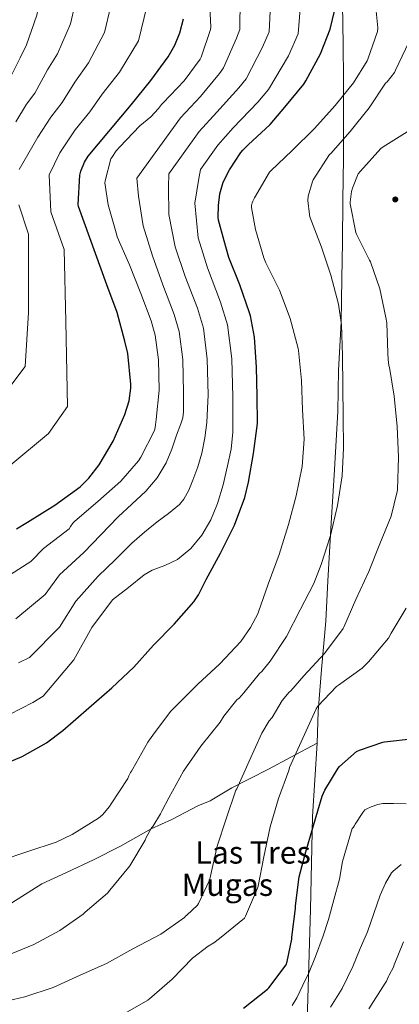
# Model space of a CAD drawing. Units: metres. Extents: x 613926 to 617393, y 4750197 to 4752568.
# Drawn here: x 615668 to 615864, y 4751096 to 4751605 of the extents above; entities that cross this region are included whole.
import ezdxf
from ezdxf.enums import TextEntityAlignment as Align

# ---------------------------------------------------------------- set-up
doc = ezdxf.new("R2010")
doc.units = ezdxf.units.M
doc.header["$MEASUREMENT"] = 0
for name, color, linetype, lineweight in [('Curva de nivel directora', 30, 'Continuous', 30), ('Curva de nivel intermedia', 30, 'Continuous', 0), ('Estanque', 4, 'Continuous', 0), ('Límite de Concejo', 7, 'Continuous', 0), ('Límite de municipio', 7, 'Continuous', 0), ('Punto acotado terreno (símbolo)', 7, 'Continuous', 0), ('Texto de rotulación de espacio menor sin especificar', 7, 'Continuous', 0)]:
    doc.layers.add(name, color=color, linetype=linetype, lineweight=lineweight)
doc.styles.add('Style-Arial', font='arial.ttf')

# ---------------------------------------------------------------- blocks, each defined once
blk = doc.blocks.new('5PATER')
at = {"layer": 'Estanque', "linetype": 'Continuous', "lineweight": 0}
h = blk.add_hatch(color=51, dxfattribs=at)
edge = h.paths.add_edge_path()
edge.add_ellipse((0, 0), major_axis=(-0.11, -0.111), ratio=0.999422, start_angle=0, end_angle=360)

msp = doc.modelspace()

# ---------------------------------------------------------------- linework, layer by layer
at = {"layer": 'Curva de nivel directora', "color": 30, "linetype": 'Continuous', "lineweight": 30, "flags": 128}
for points, elevation in [([(615770.59, 4751502.97), (615770.82, 4751509.07), (615771.51, 4751514.98), (615772.75, 4751519.79), (615773.25, 4751520.99), (615776.38, 4751527.5), (615782.28, 4751536.43), (615783.41, 4751537.55), (615786.02, 4751540.39), (615797.49, 4751550.82), (615805.12, 4751559.75), (615814.95, 4751571.74), (615815.93, 4751573.4), (615823.56, 4751587.43), (615828.45, 4751600.08), (615830.9, 4751610.18)], 750), ([(615666.23, 4751341.85), (615671.93, 4751345.33), (615686.17, 4751354.01), (615699.23, 4751363.64), (615703.64, 4751368.02), (615709.05, 4751374.93), (615716.32, 4751387.19), (615722.4, 4751401.01), (615724.51, 4751408.05), (615725.5, 4751414.55), (615725.5, 4751416.69), (615723.84, 4751432.53), (615722.33, 4751438.93), (615718.3, 4751453.75), (615713.09, 4751468.05), (615698.37, 4751508.41), (615698.27, 4751509.56), (615698.97, 4751524.63), (615699.52, 4751526.68), (615701.44, 4751531.35), (615703.3, 4751534.52), (615725.6, 4751561.11), (615735.81, 4751573.56), (615744.8, 4751585.81), (615748.16, 4751591.86), (615750.69, 4751598.2), (615752.58, 4751605.46)], 725), ([(615654.76, 4751218.07), (615669.29, 4751224.11), (615681.74, 4751231.28), (615690.2, 4751237.58), (615703.72, 4751249.39), (615715.55, 4751259.75), (615726.95, 4751270.42), (615737.14, 4751281.74), (615747.88, 4751292.54), (615757.97, 4751304.06), (615760.44, 4751307.73), (615764.41, 4751315.65), (615771.77, 4751329.24), (615779.06, 4751343.78), (615784.45, 4751358.11), (615786.32, 4751365.99), (615788.94, 4751380.79), (615790.85, 4751396.38), (615790.83, 4751410.39), (615790.49, 4751425.43), (615789.44, 4751440.99), (615787.31, 4751452.02), (615786.83, 4751453.48), (615781.72, 4751467.98), (615776.19, 4751482.07), (615773.66, 4751490.67), (615770.75, 4751501.38), (615770.59, 4751502.97)], 750), ([(615783.73, 4751094.07), (615796.07, 4751103.83), (615796.87, 4751104.64), (615805.67, 4751116.57), (615806.21, 4751118.15), (615808.62, 4751129.77), (615808.68, 4751130.71), (615810.62, 4751145.6), (615810.63, 4751146.92), (615812.55, 4751161.95), (615815.61, 4751173.69), (615819.92, 4751188.44), (615824.44, 4751203.75), (615825.79, 4751206.76), (615832.71, 4751218.23), (615833.39, 4751219.02), (615842.11, 4751226.73), (615843.61, 4751227.47), (615855.73, 4751231.63), (615856.67, 4751231.79), (615872, 4751233.54)], 775)]:
    msp.add_lwpolyline(points, dxfattribs=dict(at, elevation=elevation))
at = {"layer": 'Curva de nivel intermedia', "color": 30, "linetype": 'Continuous', "lineweight": 0, "flags": 128}
for points, elevation in [([(615667.7, 4751527.62), (615677.38, 4751544.25), (615684.06, 4751554.67), (615689.97, 4751562.21), (615696.48, 4751572.79), (615703.53, 4751582.7), (615711.84, 4751598.47), (615715.09, 4751612.19), (615709.76, 4751634.74), (615705.52, 4751646), (615700.06, 4751660.04), (615693.46, 4751675.37), (615687.84, 4751690.69)], 715), ([(615661.5, 4751571.84), (615668.13, 4751585.4), (615671.48, 4751592.11), (615676.77, 4751607.33), (615677.87, 4751612.95), (615674.97, 4751631.01), (615673.3, 4751635.55), (615668.38, 4751650.51), (615662.98, 4751665.44)], 705), ([(615656.44, 4751242.74), (615674.82, 4751252.11), (615680.04, 4751255.32), (615695.98, 4751274.09), (615705.3, 4751290.84), (615715.91, 4751305.17), (615724.15, 4751311.61), (615732.4, 4751318.05), (615736.42, 4751320.43), (615743.09, 4751322.93), (615749.55, 4751325.99), (615756.42, 4751331.62), (615762.09, 4751338.53), (615766.81, 4751346.49), (615770.29, 4751354.91), (615773.11, 4751364.58), (615775.41, 4751374.37), (615777.28, 4751383.04), (615778.22, 4751391.78), (615778.18, 4751400.83), (615778.13, 4751409.87), (615777.58, 4751429.8), (615775.39, 4751447.35), (615771.77, 4751459.1), (615765.07, 4751476.72), (615760.17, 4751492.2), (615758.46, 4751510.25), (615760.67, 4751522.91), (615761.48, 4751527.6), (615770.43, 4751540.21), (615778.29, 4751549.12), (615791.11, 4751562.36), (615796.6, 4751569.02), (615807.04, 4751586.31), (615812.01, 4751597.7), (615813.56, 4751617.41)], 745), ([(615657.67, 4751170.19), (615672.11, 4751175.06), (615686.76, 4751179.86), (615695.02, 4751183.82), (615708.68, 4751192.37), (615710.73, 4751194.06), (615714.44, 4751198.29), (615715.34, 4751199.7), (615723.79, 4751212.85), (615724.39, 4751214.16), (615725.22, 4751215.92), (615725.8, 4751216.65), (615726.48, 4751217.82), (615734.16, 4751231.56), (615736.87, 4751235.24), (615745.94, 4751247.41), (615748.99, 4751250.58), (615760.04, 4751261.64), (615771.53, 4751272.03), (615782.31, 4751283.55), (615787.35, 4751290.86), (615791.03, 4751297.95), (615791.37, 4751298.97), (615796.45, 4751313.18), (615802.13, 4751328.63), (615806.97, 4751344.02), (615810.96, 4751358.98), (615813.97, 4751374.08), (615814.98, 4751388.18), (615814.17, 4751403.44), (615813.61, 4751418.53), (615812.18, 4751433.97), (615811.89, 4751435.11), (615807.83, 4751450.58), (615802.37, 4751465.22), (615795.17, 4751479.39), (615794.27, 4751481.93), (615789.82, 4751496.65), (615787.86, 4751508), (615787.91, 4751509.03), (615788.16, 4751510.31), (615788.45, 4751511.19), (615789.31, 4751512.95), (615797.19, 4751526.25), (615797.79, 4751526.91), (615808.84, 4751537.49), (615820.36, 4751548.82), (615831.01, 4751560.7), (615840.58, 4751572.39), (615847.59, 4751583.79), (615847.91, 4751584.57), (615853.02, 4751598.9), (615853.07, 4751600.75), (615851.72, 4751614.54)], 755), ([(615658.86, 4751315.46), (615673.67, 4751324.91), (615680.27, 4751331.71), (615693.61, 4751341.8), (615694.27, 4751343.11), (615695.46, 4751344.85), (615696.52, 4751345.78), (615708.43, 4751355.98), (615720.18, 4751366.45), (615729.39, 4751376.95), (615730.66, 4751378.89), (615737.65, 4751392.75), (615738.05, 4751394.28), (615738.54, 4751398.43), (615740.01, 4751413.56), (615739.78, 4751429.24), (615737.96, 4751442.03), (615735.97, 4751449.33), (615730.55, 4751463.55), (615724.75, 4751478.25), (615718.42, 4751492.71), (615718.15, 4751493.67), (615713.63, 4751509.37), (615712.06, 4751520.78), (615712.18, 4751521.75), (615715.16, 4751533.08), (615715.56, 4751533.87), (615717.88, 4751537.23), (615719.75, 4751539.31), (615730.1, 4751550.19), (615735.8, 4751554.84), (615739.76, 4751559.1), (615741.32, 4751561.27), (615742.12, 4751562.07), (615753.03, 4751573.42), (615761.35, 4751584.57), (615761.84, 4751585.59), (615766.68, 4751599.95), (615766.77, 4751601.11), (615766.1, 4751615.14)], 730), ([(615665.92, 4751295.41), (615681.11, 4751307.97), (615688.62, 4751318.09), (615701.04, 4751329.59), (615709.94, 4751338.79), (615718.83, 4751348), (615725.96, 4751354.68), (615733.17, 4751361.31), (615739.07, 4751368.15), (615743.66, 4751375.91), (615746.55, 4751383.01), (615749.04, 4751390.24), (615751.32, 4751396.18), (615752.24, 4751399.19), (615752.62, 4751402.27), (615752.67, 4751407.3), (615752.71, 4751412.33), (615752.38, 4751429.43), (615750.44, 4751443.81), (615747.9, 4751452.59), (615742.05, 4751467.94), (615736.56, 4751482.9), (615731.76, 4751498.56), (615729.31, 4751513.88), (615728.53, 4751523.05), (615751.03, 4751554.25), (615761.45, 4751565.32), (615771.27, 4751577.17), (615773.43, 4751580.07), (615780.13, 4751595.4), (615781.85, 4751599.98), (615781.92, 4751615.89)], 735), ([(615667.34, 4751272.52), (615672.98, 4751275.37), (615688.54, 4751291.03), (615696.96, 4751304.46), (615708.48, 4751317.38), (615717.24, 4751325.91), (615726, 4751334.44), (615732.42, 4751340.06), (615739.05, 4751345.44), (615744.85, 4751349.83), (615750.57, 4751354.4), (615752.92, 4751357.12), (615755.47, 4751361.87), (615757.49, 4751366.95), (615760.07, 4751373.91), (615762.1, 4751381.03), (615763.7, 4751388.93), (615764.66, 4751396.9), (615765.04, 4751404), (615765.42, 4751411.1), (615764.98, 4751429.61), (615762.92, 4751445.58), (615759.84, 4751455.85), (615753.56, 4751472.33), (615748.37, 4751487.55), (615745.11, 4751504.41), (615744.99, 4751518.4), (615745, 4751525.33), (615760.73, 4751547.23), (615769.87, 4751557.22), (615781.19, 4751569.77), (615785.01, 4751574.55), (615793.58, 4751590.86), (615796.93, 4751598.84), (615797.74, 4751616.65)], 740), ([(615844.18, 4751526.66), (615854.66, 4751538.44), (615855.93, 4751539.35), (615869.62, 4751548.01), (615883.27, 4751555.86), (615896.61, 4751563.34), (615897.76, 4751564.41), (615899.79, 4751566.83), (615900.39, 4751567.78), (615901.21, 4751569.58), (615901.46, 4751570.45), (615903.56, 4751584.18), (615903.56, 4751585.37), (615903.32, 4751600.7), (615901.89, 4751615.92)], 765), ([(615663.43, 4751374.91), (615682.85, 4751391.12), (615692.69, 4751405.05), (615691.74, 4751449.1), (615690.92, 4751486.31), (615684.08, 4751505.78), (615683.27, 4751524.81), (615688.76, 4751536.21), (615696.56, 4751548.03), (615704.2, 4751557.39), (615710.65, 4751566.49), (615719.56, 4751577.99), (615729.37, 4751594.04), (615733.7, 4751611.81)], 720), ([(615666.01, 4751552.29), (615671.56, 4751561.31), (615675.73, 4751567.03), (615682.3, 4751579.1), (615687.51, 4751587.41), (615694.3, 4751602.9), (615696.48, 4751612.57)], 710), ([(615660.59, 4751121), (615675.23, 4751127.04), (615688.76, 4751134.26), (615700.85, 4751142.76), (615701.75, 4751143.65), (615713.31, 4751153.53), (615714.5, 4751155.04), (615724.27, 4751166.77), (615724.83, 4751167.68), (615732.91, 4751180.92), (615733.42, 4751182.28), (615736.2, 4751187.28), (615736.75, 4751187.94), (615740.84, 4751194.56), (615741.4, 4751196), (615745.11, 4751202.74), (615752.73, 4751216.52), (615761.64, 4751229.5), (615771.54, 4751241.84), (615773.48, 4751245.03), (615780.21, 4751253.4), (615781.4, 4751254.39), (615783.93, 4751257.08), (615784.52, 4751258.03), (615792, 4751267.05), (615793.2, 4751268.13), (615797.56, 4751273.43), (615806.01, 4751286.25), (615812.93, 4751299.99), (615820.12, 4751313.53), (615823.88, 4751323.39), (615828.61, 4751338.41), (615832.22, 4751353.92), (615834.79, 4751369.23), (615835.37, 4751383.63), (615835.3, 4751399.79), (615835.01, 4751415.47), (615834.82, 4751431.48), (615834.42, 4751447.33), (615832.79, 4751458.05), (615828.78, 4751473.06), (615823.98, 4751487.52), (615818.04, 4751503.15), (615817.75, 4751504.32), (615816.91, 4751511.65), (615817.19, 4751513.78), (615819.33, 4751521.43), (615819.7, 4751522.21), (615828.19, 4751535.28), (615828.79, 4751535.91), (615838.84, 4751547.23), (615848.59, 4751559.56), (615857.12, 4751572.23), (615857.9, 4751572.95), (615861.72, 4751577.82), (615862.27, 4751578.95), (615869.27, 4751593.43)], 760), ([(615655.87, 4751096.42), (615670.69, 4751100.01), (615685.19, 4751104.76), (615699.21, 4751111.09), (615712.93, 4751117.2), (615726.38, 4751124.69), (615740.87, 4751132.39), (615753.11, 4751141), (615753.76, 4751141.67), (615754.46, 4751142.16), (615759.87, 4751147.32), (615760.42, 4751148.19), (615766.06, 4751160.21), (615766.41, 4751161.57), (615770.03, 4751177.76), (615774.8, 4751192.03), (615779.77, 4751206.73), (615780.16, 4751207.44), (615786.63, 4751221.79), (615793.17, 4751236.31), (615797.04, 4751242.65), (615798.44, 4751244.4), (615803.71, 4751253.06), (615807.38, 4751257.41), (615808.09, 4751258.04), (615814.88, 4751265.79), (615825.6, 4751277.4), (615826.16, 4751278.19), (615835.15, 4751290.26), (615835.57, 4751291), (615841.85, 4751305.33), (615848.49, 4751319.81), (615854.16, 4751334.19), (615860.04, 4751348.45), (615863.21, 4751361.22), (615863.25, 4751362.06), (615863.9, 4751378.91), (615863.18, 4751394.79), (615861.6, 4751410.47), (615859.22, 4751425.32), (615858.9, 4751426.25), (615858.43, 4751429.47), (615858.38, 4751432.65), (615857.78, 4751448.29), (615857.32, 4751451.12), (615854.19, 4751465.87), (615849.35, 4751479.89), (615848.91, 4751480.77), (615842.08, 4751494.16), (615841.81, 4751495.09), (615838.9, 4751509.91), (615838.89, 4751510.77), (615839.55, 4751516.24), (615840.03, 4751517.99), (615843.06, 4751525.33), (615844.18, 4751526.66)], 765), ([(615660.73, 4751412.52), (615670.78, 4751425.78), (615672.5, 4751453.68), (615672.58, 4751494.1), (615667.56, 4751509.27)], 715), ([(615722.48, 4751091.56), (615734.22, 4751098.2), (615735.07, 4751098.87), (615746.79, 4751109.13), (615757.34, 4751119.88), (615765.39, 4751126.09), (615768.41, 4751127.88), (615771.25, 4751130.15), (615784.19, 4751140.59), (615784.75, 4751141.7), (615791, 4751156.06), (615791.2, 4751157.11), (615794.26, 4751172.31), (615797.47, 4751187.89), (615801.83, 4751202.43), (615807.1, 4751216.95), (615807.44, 4751218.45), (615821.23, 4751248.79), (615822.2, 4751250.19), (615831.81, 4751260.35), (615832.82, 4751261.01), (615845.09, 4751269.91), (615847.54, 4751272.21), (615848.3, 4751273.18), (615858.59, 4751285.41), (615860.11, 4751287.87), (615867.82, 4751300.79)], 770), ([(615867.77, 4751199.69), (615861.29, 4751199.96), (615856.6, 4751199.88), (615855.79, 4751199.85), (615853.11, 4751199.33), (615849.67, 4751198.2), (615847.52, 4751197.19), (615846.43, 4751196.6), (615845.47, 4751195.28), (615841.49, 4751189.22), (615841.01, 4751188.45), (615840.49, 4751187.71), (615839.92, 4751186.95), (615834.83, 4751169.94), (615833.25, 4751160.82), (615830.33, 4751150.11), (615827.67, 4751139.88), (615824.91, 4751131.55), (615820.85, 4751120.79), (615817.62, 4751112.71), (615814.43, 4751106.03), (615811.24, 4751099.48), (615808.9, 4751095.42)], 780), ([(615865.27, 4751168.43), (615861.1, 4751164.88), (615860.96, 4751164.75), (615860.3, 4751164.03), (615857.11, 4751158.73), (615854.35, 4751152.43), (615851.15, 4751142.95), (615847.86, 4751133.49), (615844.08, 4751124.89), (615840.15, 4751115.69), (615834.71, 4751104.21), (615828.66, 4751094.63)], 785), ([(615848.55, 4751093.71), (615857.01, 4751106.97), (615857.6, 4751108.03), (615858.59, 4751110.46), (615859.06, 4751111.11), (615861.34, 4751115.32), (615861.68, 4751116.56), (615866.36, 4751128.36)], 790)]:
    msp.add_lwpolyline(points, dxfattribs=dict(at, elevation=elevation))
at = {"layer": 'Límite de Concejo', "color": 7, "linetype": 'Continuous', "lineweight": 0}
msp.add_polyline3d([(615663.96, 4751148.57, 757.4), (615679.39, 4751158.28, 757.08), (615692.1, 4751164.25, 757.08), (615706.2, 4751170.76, 757.54), (615720.04, 4751177.9, 758.23), (615735.99, 4751186.87, 760), (615746.57, 4751191.53, 760.97), (615760.02, 4751198.66, 762.41), (615766.45, 4751201.33, 763.11), (615777.63, 4751207.91, 764.57), (615796.62, 4751217.56, 767.59), (615808.18, 4751223.9, 769.58), (615821.76, 4751231.03, 771.67)], dxfattribs=at)
at = {"layer": 'Límite de municipio', "color": 7, "linetype": 'Continuous', "lineweight": 0}
for points in [[(615834.9, 4751613, 751), (615835.31, 4751592.16, 751.95), (615835.4, 4751574.23, 753.77), (615835.41, 4751554.14, 757.59), (615835.43, 4751533.42, 761.88), (615835.09, 4751511.79, 764.09), (615834.88, 4751489.79, 762.87), (615834.48, 4751471.35, 761.12), (615834.17, 4751448.45, 759.98), (615832.87, 4751423.89, 759.52), (615832.39, 4751402.52, 759.32), (615830.69, 4751372.6, 758.99), (615828.94, 4751344.85, 759.74), (615827.37, 4751314.94, 761.35), (615826.25, 4751294.06, 763.01), (615824.07, 4751269.1, 766.4), (615822.33, 4751247.44, 770.29), (615821.76, 4751231.03, 771.67)], [(615821.76, 4751231.03, 771.67), (615819.4, 4751193.16, 774.57), (615818.3, 4751145.06, 777.16), (615815.97, 4751064.64, 787.36), (615813.75, 4750988.55, 806.36), (615811.72, 4750930, 814.23), (615811.6, 4750910.42, 815.6), (615810.49, 4750901.61, 816.01), (615808.17, 4750890.86, 816.85), (615806.64, 4750871.74, 817.24), (615806.51, 4750840.71, 817.82), (615809.21, 4750820.21, 817.97), (615812.11, 4750805.3, 818.09), (615817.63, 4750791.62, 817.56), (615836.93, 4750752.97, 816.15), (615854.67, 4750711.6, 815.99), (615877.84, 4750663.03, 817.81), (615902.96, 4750609.69, 822.56), (615919.83, 4750571.22, 824.98), (615926.33, 4750555.03, 825.07), (615928.68, 4750541.5, 825.09), (615932.85, 4750514.82, 825.35), (615939.99, 4750459.62, 826.03), (615943.54, 4750435.07, 829.11)]]:
    msp.add_polyline3d(points, dxfattribs=at)

# ---------------------------------------------------------------- block references
at = {"layer": 'Punto acotado terreno (símbolo)', "color": 7, "linetype": 'Continuous', "lineweight": 0, "xscale": 10, "yscale": 10, "zscale": 10}
msp.add_blockref('5PATER', (615862.18, 4751512.11, 767.7), dxfattribs=at)

# ---------------------------------------------------------------- texts
at = {"layer": 'Texto de rotulación de espacio menor sin especificar', "color": 7, "linetype": 'Continuous', "lineweight": 0, "style": 'Style-Arial'}
for s, p in [('Las Tres', (615788.63, 4751174.57, 765.58)), ('Mugas', (615775.33, 4751157.87, 765.9))]:
    msp.add_text(s, height=11.5, dxfattribs=at).set_placement(p, align=Align.MIDDLE_CENTER)

doc.saveas('drawing.dxf')
